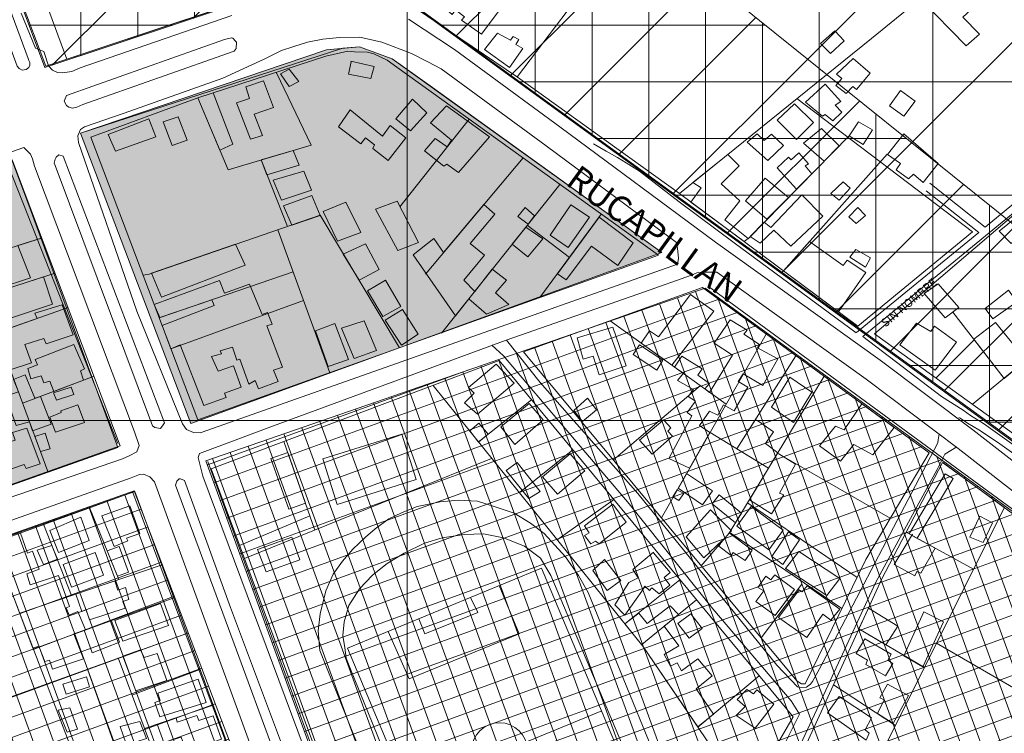
# Model space of a CAD drawing. Units: metres. Extents: x 210933 to 222263, y 210848 to 219934.
# Drawn here: x 214540 to 214870, y 214703 to 214943 of the extents above; entities that cross this region are included whole.
import ezdxf

# ---------------------------------------------------------------- set-up
doc = ezdxf.new("R2010")
doc.units = ezdxf.units.M
doc.header["$LTSCALE"] = 25.4
doc.layers.add('LOCKUP', color=7, linetype='Continuous')
for name, color, linetype, lineweight in [('None', 7, 'Continuous', 0), ('plancheta', 254, 'Continuous', 0), ('via existente', 7, 'Continuous', 0), ('Z1', 4, 'Continuous', 0), ('Z2', 6, 'Continuous', 0), ('Z9', 2, 'Continuous', 0), ('Z9E', 104, 'Continuous', 0)]:
    doc.layers.add(name, color=color, linetype=linetype, lineweight=lineweight)
doc.styles.add('Arial', font='ARIAL.TTF', dxfattribs={"height": 10.5833})
doc.styles.add('Txt', font='txt_____.ttf', dxfattribs={"height": 5.2})

# ---------------------------------------------------------------- blocks, each defined once
blk = doc.blocks.new('*U10')
at = {"layer": 'plancheta', "color": 6, "linetype": 'Continuous', "lineweight": 0}
for p, q in [((214669.5647, 216308.3646), (214669.5647, 214558.3648)), ((214690.3647, 214909.5648), (214667.1648, 214880.1647)), ((214817.8647, 214903.9647), (214784.0647, 214869.5647)), ((214708.5647, 214896.5647), (214675.7647, 214857.5647)), ((214795.8647, 214858.6647), (214830.6647, 214897.8647)), ((214629.4648, 214873.5647), (214620.8648, 214895.3647)), ((214720.7647, 214887.6647), (214681.1647, 214837.7647)), ((214549.0647, 214791.2647), (214513.8647, 214886.4647)), ((214714.0647, 214849.6647), (214734.6647, 214877.6647)), ((214724.0647, 214863.1647), (214709.8647, 214873.9647)), ((214643.6648, 214824.4647), (214626.2648, 214872.4647)), ((214546.9647, 214869.6647), (214522.7647, 214862.0647)), ((214527.2647, 214850.0647), (214551.4647, 214857.8647)), ((214631.3648, 214858.3647), (214586.7648, 214842.9647)), ((214634.8648, 214848.6647), (214590.2648, 214832.4647)), ((214459.8648, 214812.3647), (214555.8647, 214846.3647)), ((214869.8648, 214822.5647), (214852.6648, 214844.7647)), ((214776.6647, 214813.8647), (214737.6647, 214841.8647)), ((214754.8647, 214775.7647), (214790.0647, 214837.3647)), ((214859.9648, 214835.6647), (214846.9648, 214822.6647)), ((214780.1647, 214798.9647), (214799.9647, 214830.1647)), ((214564.5647, 214823.2647), (214540.5647, 214814.2647)), ((214767.9647, 214820.1647), (214738.7647, 214795.2647)), ((214693.4647, 214801.1647), (214711.2647, 214815.3647)), ((213169.5648, 214808.3647), (215169.5647, 214808.3647)), ((214771.2647, 214804.3647), (214790.8647, 214792.3647)), ((214638.6648, 214771.5647), (214628.2648, 214801.3647)), ((214725.1647, 214798.5647), (214707.1647, 214784.1647)), ((214831.6647, 214775.6647), (214793.8647, 214797.4647)), ((214615.0648, 214762.0647), (214697.8647, 214795.6647)), ((214719.8647, 214768.3647), (214738.8647, 214781.7647)), ((214572.8647, 214755.0647), (214563.0647, 214779.2647)), ((214783.7647, 214780.7647), (214820.5647, 214755.7647)), ((214613.3648, 214766.4647), (214636.9648, 214776.4647)), ((214556.9647, 214749.6647), (214547.5647, 214773.6647)), ((214815.4647, 214745.2647), (214777.8647, 214770.8647)), ((214836.9647, 214770.9647), (214859.5648, 214758.5647)), ((214566.2647, 214673.8648), (214530.4647, 214767.6647)), ((214587.3648, 214759.9647), (214539.6647, 214743.7647)), ((214742.6647, 214740.1647), (214761.0647, 214754.9647)), ((214788.3647, 214735.4647), (214801.9647, 214753.4647)), ((214591.1648, 214749.3647), (214544.1647, 214731.5648)), ((214766.6647, 214748.2647), (214748.2647, 214733.2648)), ((214843.1647, 214725.4648), (214821.1647, 214738.4647)), ((214595.6648, 214736.9647), (214499.8647, 214702.3648)), ((214847.1648, 214733.6648), (214878.1648, 214715.6648)), ((214589.8648, 214682.5648), (214572.6647, 214728.7648)), ((214578.9647, 214678.5648), (214562.3647, 214724.9648)), ((214577.2647, 214716.2648), (214600.0648, 214724.8648)), ((214767.0647, 214705.4648), (214787.6647, 214722.6648)), ((214833.3647, 214706.0648), (214812.5647, 214719.6648)), ((214604.4648, 214712.8648), (214581.4647, 214705.0648)), ((214734.8647, 214710.9648), (214669.6647, 214684.1648))]:
    blk.add_line(p, q, dxfattribs=at)
for points in [[(214540.1647, 214945.1648), (214544.9647, 214933.3648), (214547.6647, 214932.2648), (214549.2647, 214927.4648), (214550.6647, 214926.0648), (214552.2647, 214925.2648), (214553.9647, 214925.1648), (214557.0647, 214925.5648), (214559.8647, 214926.7648), (214610.7648, 214944.3648)], [(214670.0647, 214943.1648), (214685.4647, 214932.9648), (214720.8647, 214906.9647), (214773.0647, 214868.2647), (214828.2647, 214828.6647), (214859.3648, 214805.2647), (214890.0648, 214781.3647)], [(215169.5647, 215215.9648), (215093.1647, 215153.3647), (214961.3648, 215047.3648), (214825.3647, 214936.6648), (214760.9647, 214884.5647)], [(215169.5647, 215067.9648), (215131.8647, 215036.8648), (215051.3647, 214970.5648), (215034.4647, 214957.1648), (214972.7648, 214907.2647), (214925.5648, 214868.5647), (214859.1648, 214813.7647)], [(214800.2647, 214916.4648), (214859.2648, 214871.7647), (214820.7647, 214840.0647), (214760.9647, 214884.6647), (214706.5647, 214923.6648), (214661.3648, 214954.4648), (214656.5648, 214956.3648), (214648.8648, 214957.3648), (214642.5648, 214957.7648), (214636.7648, 214956.8648), (214555.4647, 214929.6648), (214515.4647, 215037.5648), (214552.4647, 215045.2648), (214562.3647, 215041.9648), (214568.1647, 215039.5648), (214572.5647, 215036.4648)], [(214509.7647, 215018.1648), (214507.4647, 215022.4648), (214506.5647, 215022.9648), (214505.5647, 215023.0648), (214504.8647, 215022.3648), (214504.6647, 215021.6648), (214504.4647, 215021.0648), (214504.7647, 215020.0648), (214538.7647, 214927.3648), (214539.4647, 214926.5648), (214540.4647, 214926.0648), (214541.7647, 214926.2648), (214542.6647, 214926.8648), (214543.0647, 214927.6648), (214542.9647, 214928.5648), (214542.6647, 214929.2648), (214542.4647, 214929.9648), (214509.7647, 215018.1648)], [(214706.5647, 214923.8648), (214736.0647, 214962.7648), (214689.4647, 214998.6648)], [(214700.7647, 214946.4648), (214694.5647, 214938.0648), (214687.8647, 214942.7648), (214688.8647, 214943.9648), (214685.8647, 214946.2648), (214684.6647, 214944.6648), (214676.1647, 214952.1648), (214681.5647, 214958.8648), (214692.6647, 214950.2648), (214694.5647, 214952.8648), (214700.7647, 214946.4648)], [(214861.5648, 214938.0648), (214855.9648, 214943.7648), (214858.7648, 214946.3648), (214852.8648, 214952.2648), (214850.1648, 214950.2648), (214846.4648, 214953.7648), (214841.7647, 214949.9648), (214857.0648, 214934.1648), (214861.5648, 214938.0648)], [(215014.4648, 214940.9648), (215030.7647, 214919.0648), (214990.8648, 214882.9647), (214982.1648, 214874.2647), (214955.2648, 214851.3647), (214937.1648, 214836.3647), (214936.1648, 214837.4647), (214886.5648, 214794.1647), (214826.3647, 214837.5647), (214882.3648, 214885.3647)], [(214612.2648, 214933.2648), (214612.3648, 214935.3648), (214612.0648, 214935.7648), (214611.0648, 214936.7648), (214610.6648, 214936.8648), (214608.3648, 214936.3648), (214555.3647, 214917.5648), (214554.5647, 214915.5648), (214555.2647, 214914.1648), (214556.0647, 214913.5648), (214557.3647, 214913.2648), (214558.7647, 214913.5648), (214560.7647, 214914.4648), (214611.5648, 214932.3648), (214612.2648, 214933.2648)], [(214680.9647, 214926.4648), (214676.5647, 214928.7648), (214671.0647, 214931.6648), (214661.0648, 214935.4648), (214653.7648, 214937.0648), (214646.8648, 214936.9648), (214641.2648, 214936.4648), (214636.1648, 214935.3648), (214631.5648, 214933.9648), (214627.4648, 214932.5648), (214621.6648, 214929.6648), (214607.7648, 214923.3648), (214574.6647, 214911.5648), (214561.3647, 214906.9647), (214559.9647, 214906.0647), (214559.0647, 214903.9647), (214559.3647, 214901.7647), (214578.8647, 214845.1647), (214594.2648, 214807.2647), (214595.5648, 214805.3647), (214597.8648, 214804.3647), (214600.1648, 214804.2647), (214600.8648, 214804.4647), (214760.2647, 214860.8647), (214760.6647, 214862.7647), (214760.2647, 214866.2647), (214759.9647, 214868.1647), (214716.2647, 214900.6647), (214680.9647, 214926.4648)], [(214708.3647, 214933.2648), (214703.9647, 214926.8648), (214695.5647, 214932.9648), (214699.8647, 214938.4648), (214704.2647, 214936.0648), (214705.1647, 214937.2648), (214707.0647, 214936.2648), (214706.0647, 214934.6648), (214708.3647, 214933.2648)], [(214816.1647, 214935.8648), (214811.6647, 214931.6648), (214808.2647, 214934.9648), (214813.0647, 214939.2648), (214816.1647, 214935.8648)], [(214822.4647, 214836.5647), (214885.3648, 214888.3647), (214893.3648, 214893.3647), (214899.7648, 214901.7647), (214916.4648, 214920.2648), (214929.8648, 214933.5648)], [(214928.1648, 214935.1648), (214914.7648, 214921.8648), (214897.8648, 214903.2647), (214891.6648, 214895.1647), (214883.9648, 214890.1647), (214863.4648, 214873.3647), (214844.9648, 214888.0647)], [(214753.8647, 214863.8647), (214599.3648, 214808.6647), (214563.4647, 214903.5647), (214599.3648, 214916.7648), (214642.2648, 214930.6648), (214649.6648, 214932.3648), (214651.9648, 214932.1648), (214656.2648, 214932.0648), (214658.3648, 214931.4648), (214662.8648, 214929.3648), (214666.1648, 214927.0648), (214753.8647, 214863.8647)], [(214824.9647, 214925.0648), (214820.3647, 214919.5648), (214819.0647, 214920.5648), (214816.8647, 214918.1648), (214813.3647, 214920.8648), (214815.3647, 214923.2648), (214813.6647, 214924.6648), (214819.2647, 214929.9648), (214824.9647, 214925.0648)], [(214633.2648, 214922.2648), (214630.0648, 214920.5648), (214627.0648, 214924.7648), (214629.9648, 214926.3648), (214633.2648, 214922.2648)], [(214658.5648, 214927.2648), (214657.3648, 214923.2648), (214649.9648, 214924.6648), (214650.8648, 214928.8648), (214650.6648, 214929.0648), (214658.5648, 214927.2648)], [(214625.7648, 214925.1648), (214637.3648, 214900.8647), (214609.5648, 214892.5647), (214599.3648, 214916.7648)], [(214615.4648, 214920.4648), (214616.6648, 214916.4648), (214612.3648, 214915.0648), (214617.0648, 214902.8647), (214621.0648, 214904.0647), (214618.2648, 214911.2648), (214624.7648, 214913.4648), (214621.3648, 214922.4648), (214615.4648, 214920.4648)], [(214809.7647, 214921.2648), (214803.2647, 214915.2648), (214808.9647, 214910.5648), (214809.7647, 214911.1648), (214812.3647, 214909.0647), (214815.4647, 214911.9648), (214813.1647, 214914.2648), (214815.0647, 214915.4648), (214809.7647, 214921.2648)], [(214604.5648, 214918.3648), (214611.1648, 214901.1647), (214606.7648, 214899.1647), (214599.3648, 214916.7648), (214604.5648, 214918.3648)], [(214835.0647, 214919.1648), (214831.3647, 214914.0648), (214836.2647, 214910.5648), (214839.9647, 214915.6648), (214835.0647, 214919.1648)], [(214676.1647, 214911.6648), (214670.6647, 214905.6647), (214665.7648, 214909.6648), (214671.3647, 214916.2648), (214676.1647, 214911.6648)], [(214697.2647, 214903.6647), (214686.7647, 214891.6647), (214682.8647, 214894.4647), (214681.8647, 214893.7647), (214675.4647, 214898.9647), (214678.9647, 214903.0647), (214682.9647, 214900.2647), (214684.4647, 214902.5647), (214677.4647, 214908.3647), (214682.7647, 214914.0648), (214697.2647, 214903.6647)], [(214793.6647, 214909.2648), (214800.1647, 214902.7647), (214805.8647, 214908.4647), (214799.5647, 214914.7648), (214793.6647, 214909.2648)], [(214592.7648, 214910.3648), (214595.7648, 214902.4647), (214590.7648, 214900.7647), (214587.7648, 214908.6647), (214592.7648, 214910.3648)], [(214663.8648, 214907.4647), (214661.3648, 214903.8647), (214650.4648, 214912.6648), (214646.5648, 214906.9647), (214654.0648, 214901.2647), (214655.6648, 214903.2647), (214658.6648, 214900.9647), (214658.0648, 214899.7647), (214663.2648, 214895.6647), (214669.1647, 214903.2647), (214663.8648, 214907.4647)], [(214582.9648, 214909.6648), (214569.2647, 214904.4647), (214571.7647, 214898.8647), (214585.2648, 214903.6647), (214582.9648, 214909.6648)], [(214814.5647, 214900.6647), (214809.4647, 214895.4647), (214802.5647, 214901.5647), (214808.5647, 214906.4647), (214814.5647, 214900.6647)], [(214820.9647, 214908.6647), (214817.8647, 214903.9647), (214822.5647, 214901.0647), (214825.6647, 214905.9647), (214820.9647, 214908.6647)], [(214786.9647, 214904.6647), (214783.6647, 214901.8647), (214790.5647, 214895.6647), (214795.8647, 214900.7647), (214791.8647, 214904.5647), (214789.3647, 214902.3647), (214786.9647, 214904.6647)], [(214836.2647, 214904.6647), (214830.7647, 214897.7647), (214835.0647, 214894.6647), (214833.6647, 214892.5647), (214837.7647, 214889.5647), (214839.4647, 214891.0647), (214842.6647, 214888.2647), (214847.7648, 214894.6647), (214836.2647, 214904.6647)], [(214436.8647, 214857.8647), (214436.3647, 214860.2647), (214436.7647, 214861.6647), (214437.5647, 214863.1647), (214438.7647, 214863.8647), (214441.1647, 214864.9647), (214540.9647, 214900.0647), (214543.2647, 214897.8647), (214543.9647, 214896.2647), (214544.5647, 214893.7647), (214578.1647, 214804.5647), (214579.6647, 214800.0647), (214578.9647, 214797.8647), (214576.3647, 214796.5647), (214574.0647, 214795.5647), (214476.7648, 214762.0647), (214474.9648, 214762.2647), (214473.4648, 214763.2647), (214471.4648, 214765.6647), (214471.4648, 214765.7647), (214436.8647, 214857.8647)], [(214820.2647, 214837.8647), (214779.2647, 214868.0647), (214760.8647, 214881.8647), (214752.4647, 214888.2647), (214747.5647, 214892.0647), (214743.0647, 214894.9647), (214740.1647, 214896.6647), (214736.3647, 214898.8647), (214732.0647, 214901.2647)], [(214584.9648, 214806.0647), (214586.8648, 214805.7647), (214587.7648, 214806.9647), (214587.9648, 214807.2647), (214588.1648, 214807.6647), (214554.1647, 214897.1647), (214552.7647, 214897.5647), (214551.8647, 214896.8647), (214551.5647, 214896.1647), (214551.1647, 214894.7647), (214551.5647, 214894.0647), (214584.1648, 214806.6647), (214584.9648, 214806.0647)], [(214633.3648, 214894.1647), (214622.5648, 214890.8647), (214620.5648, 214895.8647), (214631.3648, 214899.0647), (214633.3648, 214894.1647)], [(214777.1647, 214897.6647), (214765.4647, 214888.2647), (214768.2647, 214886.4647), (214764.7647, 214881.7647), (214782.6647, 214868.4647), (214783.9647, 214869.5647), (214776.1647, 214875.7647), (214781.1647, 214882.1647), (214774.9647, 214887.8647), (214780.9647, 214893.8647), (214777.1647, 214897.6647)], [(214805.3647, 214891.2647), (214800.1647, 214886.0647), (214793.7647, 214893.2647), (214797.5647, 214896.8647), (214798.3647, 214895.8647), (214800.9647, 214898.2647), (214804.2647, 214894.5647), (214803.1647, 214893.8647), (214805.3647, 214891.2647)], [(214537.2647, 214895.3647), (214444.3647, 214860.1647), (214442.9647, 214857.6647), (214477.2648, 214765.7647), (214573.3647, 214799.8647), (214537.2647, 214895.3647)], [(214537.1647, 214895.3647), (214546.8647, 214869.6647), (214538.9647, 214867.1647), (214543.2647, 214856.2647), (214532.2647, 214852.7647), (214527.4647, 214864.4647), (214524.9647, 214863.6647), (214523.0647, 214868.5647), (214532.2647, 214871.7647), (214530.8647, 214876.1647), (214522.6647, 214873.4647), (214517.4647, 214887.8647), (214537.1647, 214895.3647)], [(214634.9648, 214892.1647), (214624.6648, 214889.0647), (214627.4648, 214882.3647), (214637.4648, 214885.7647), (214634.9648, 214892.1647)], [(214789.6647, 214889.7647), (214783.0647, 214882.1647), (214790.2647, 214875.9647), (214797.4647, 214883.2647), (214789.6647, 214889.7647)], [(214818.1647, 214886.3647), (214814.5647, 214882.3647), (214811.7647, 214884.5647), (214815.8647, 214888.5647), (214818.1647, 214886.3647)], [(214640.4648, 214877.2647), (214630.8648, 214873.9647), (214628.0648, 214880.4647), (214637.6648, 214883.9647), (214640.4648, 214877.2647)], [(214801.9647, 214884.1647), (214791.5647, 214873.1647), (214789.3647, 214874.9647), (214784.6647, 214870.1647), (214787.9647, 214867.9647), (214792.5647, 214872.2647), (214798.2647, 214866.9647), (214809.0647, 214877.0647), (214801.9647, 214884.1647)], [(214843.6647, 214885.5647), (214861.3648, 214871.5647), (214820.3647, 214837.9647)], [(214649.0648, 214881.6647), (214654.0648, 214871.5647), (214646.2648, 214868.6647), (214641.4648, 214878.5647), (214649.0648, 214881.6647)], [(214673.3647, 214868.1647), (214666.4648, 214865.4647), (214658.9648, 214879.3647), (214666.2648, 214882.0647), (214673.3647, 214868.1647)], [(214698.1647, 214859.1647), (214692.2647, 214851.7647), (214688.5647, 214855.5647), (214695.5647, 214863.9647), (214690.7647, 214867.8647), (214698.9647, 214877.6647), (214695.3647, 214880.9647), (214681.7647, 214864.7647), (214678.5647, 214869.5647), (214671.6647, 214864.0647), (214685.7647, 214843.5647), (214690.2647, 214849.2647), (214696.1647, 214844.1647), (214703.6647, 214847.3647), (214699.2647, 214851.2647), (214702.9647, 214855.5647), (214698.1647, 214859.1647)], [(214724.4647, 214880.8647), (214717.5647, 214870.6647), (214723.5647, 214866.4647), (214730.7647, 214876.6647), (214724.4647, 214880.8647)], [(214667.0648, 214832.7647), (214640.3648, 214877.3647), (214583.0648, 214857.5647), (214581.0647, 214857.1647)], [(214712.3647, 214877.1647), (214709.1647, 214879.9647), (214706.7647, 214876.8647), (214710.1647, 214874.3647), (214712.3647, 214877.1647)], [(214823.3647, 214877.2647), (214820.2647, 214874.5647), (214817.7647, 214876.7647), (214820.7647, 214879.8647), (214823.3647, 214877.2647)], [(214733.9647, 214876.6647), (214720.0647, 214857.6647), (214722.9647, 214855.6647), (214731.4647, 214866.9647), (214740.2647, 214860.4647), (214745.4647, 214868.0647), (214733.9647, 214876.6647)], [(214878.1648, 214872.6647), (214872.2648, 214867.8647), (214868.1648, 214871.9647), (214873.9648, 214876.6647), (214878.1648, 214872.6647)], [(214709.3647, 214873.3647), (214715.0647, 214869.3647), (214710.0647, 214863.3647), (214704.8647, 214867.5647), (214709.3647, 214873.3647)], [(214615.2648, 214860.5647), (214587.1648, 214849.8647), (214583.8648, 214857.8647), (214612.0648, 214867.5647), (214615.2648, 214860.5647)], [(214653.4648, 214855.5647), (214660.1648, 214859.0647), (214655.5648, 214867.7647), (214648.1648, 214864.2647), (214653.4648, 214855.5647)], [(214804.5647, 214868.4647), (214795.8647, 214858.6647), (214814.2647, 214844.8647), (214823.4647, 214858.0647), (214817.1647, 214862.2647), (214815.8647, 214860.4647), (214804.5647, 214868.4647)], [(214820.0647, 214865.8647), (214818.0647, 214863.2647), (214823.3647, 214859.8647), (214825.0647, 214863.0647), (214820.0647, 214865.8647)], [(214686.1647, 214558.4648), (214677.5647, 214581.6648), (214645.6648, 214669.8648), (214601.0648, 214789.7647), (214599.4648, 214795.9647), (214599.9648, 214797.3647), (214624.7648, 214806.6647), (214702.7647, 214835.3647), (214749.2647, 214851.5647), (214764.9647, 214857.1647), (214766.7647, 214857.9647), (214768.9647, 214858.2647), (214773.4647, 214858.2647), (214823.5647, 214822.2647), (214854.4648, 214799.0647), (214879.2648, 214779.6647), (214953.6648, 214724.9648), (215020.8647, 214675.5648), (215085.5647, 214626.4648), (215086.0647, 214623.3648), (215085.5647, 214620.7648), (215084.2647, 214618.3648), (215082.0647, 214614.8648), (215048.4647, 214558.4648)], [(214530.6647, 214840.8647), (214550.6647, 214847.4647), (214547.5647, 214856.6647), (214527.2647, 214850.0647), (214530.6647, 214840.8647), (214530.6647, 214840.8647)], [(214626.3648, 214821.4647), (214624.7648, 214825.3647), (214627.7648, 214826.3647), (214622.5648, 214840.1647), (214624.2648, 214840.7647), (214622.7648, 214844.6647), (214620.9648, 214843.9647), (214616.6648, 214854.1647), (214608.2648, 214851.1647), (214606.6648, 214855.4647), (214584.7648, 214847.3647), (214586.6648, 214842.9647), (214604.0648, 214848.9647), (214604.8648, 214847.0647), (214587.3648, 214840.3647), (214590.2648, 214832.4647), (214593.4648, 214833.7647), (214601.3648, 214813.4647), (214608.8648, 214816.1647), (214608.3648, 214817.5647), (214613.9648, 214819.6647), (214611.3648, 214826.7647), (214606.1648, 214824.9647), (214603.9648, 214829.8647), (214607.2648, 214830.7647), (214606.8648, 214831.7647), (214610.9648, 214833.0647), (214612.4648, 214828.6647), (214613.4648, 214828.9647), (214616.4648, 214820.6647), (214618.5648, 214821.8647), (214619.7648, 214819.0647), (214626.3648, 214821.4647)], [(214662.3648, 214855.5647), (214667.4648, 214846.6647), (214661.4648, 214843.3647), (214656.2648, 214851.9647), (214662.3648, 214855.5647)], [(214847.7648, 214854.2647), (214843.0647, 214851.0647), (214850.0648, 214842.8647), (214854.6648, 214846.3647), (214847.7648, 214854.2647)], [(214844.6648, 214797.5647), (214823.4647, 214761.7647), (214803.1647, 214720.0648), (214801.8647, 214720.0648), (214800.3647, 214721.0648), (214708.6647, 214831.4647), (214768.6647, 214853.0647), (214844.6648, 214797.5647)], [(214764.6647, 214850.7647), (214753.8647, 214836.4647), (214750.8647, 214838.5647), (214748.0647, 214834.3647), (214758.3647, 214826.9647), (214772.4647, 214845.0647), (214764.6647, 214850.7647)], [(214874.0648, 214848.2647), (214866.0648, 214842.5647), (214863.4648, 214845.9647), (214871.3648, 214852.1647), (214874.0648, 214848.2647)], [(214557.5647, 214837.1647), (214548.4647, 214834.1647), (214547.6647, 214835.9647), (214541.3647, 214833.9647), (214543.5647, 214827.7647), (214536.3647, 214825.4647), (214531.7647, 214837.8647), (214545.4647, 214842.6647), (214544.6647, 214844.4647), (214553.8647, 214847.2647), (214557.5647, 214837.1647)], [(214673.2647, 214837.3647), (214667.6648, 214833.6647), (214662.2648, 214842.0647), (214668.0648, 214845.6647), (214673.2647, 214837.3647)], [(214645.3648, 214840.9647), (214649.8648, 214828.8647), (214643.0648, 214826.5647), (214638.8648, 214838.5647), (214645.3648, 214840.9647)], [(214655.1648, 214841.8647), (214659.3648, 214831.9647), (214651.8648, 214829.2647), (214647.5648, 214839.4647), (214655.1648, 214841.8647)], [(214777.9647, 214842.2647), (214772.5647, 214834.3647), (214778.7647, 214830.3647), (214771.0647, 214817.8647), (214769.4647, 214819.0647), (214770.9647, 214820.8647), (214767.0647, 214823.6647), (214768.5647, 214825.7647), (214761.7647, 214830.0647), (214759.2647, 214826.3647), (214762.2647, 214824.2647), (214760.2647, 214821.8647), (214765.6647, 214818.8647), (214763.8647, 214816.4647), (214766.3647, 214814.8647), (214763.5647, 214811.0647), (214765.0647, 214809.9647), (214757.3647, 214795.6647), (214764.2647, 214792.4647), (214771.1647, 214804.3647), (214767.6647, 214806.7647), (214771.0647, 214811.5647), (214773.7647, 214810.2647), (214775.6647, 214813.6647), (214779.2647, 214811.6647), (214783.8647, 214819.6647), (214780.6647, 214821.4647), (214782.2647, 214824.0647), (214788.9647, 214820.1647), (214793.9647, 214829.0647), (214787.1647, 214832.8647), (214787.7647, 214833.9647), (214782.5647, 214837.3647), (214783.6647, 214838.7647), (214777.9647, 214842.2647)], [(214853.8648, 214834.6647), (214846.7648, 214825.2647), (214834.8647, 214833.8647), (214840.4647, 214841.0647), (214845.2648, 214838.2647), (214846.4648, 214840.0647), (214853.8648, 214834.6647)], [(214866.9648, 214841.3647), (214859.6648, 214835.7647), (214869.8648, 214822.5647), (214877.2648, 214828.6647), (214866.9648, 214841.3647)], [(214738.5647, 214839.7647), (214743.0647, 214826.7647), (214733.9647, 214823.7647), (214731.9647, 214829.9647), (214728.6647, 214828.9647), (214726.6647, 214836.1647), (214738.5647, 214839.7647)], [(214557.7647, 214833.9647), (214561.3647, 214825.7647), (214559.9647, 214825.0647), (214560.9647, 214821.9647), (214551.0647, 214818.1647), (214549.7647, 214821.6647), (214547.7647, 214821.0647), (214546.7647, 214823.4647), (214543.3647, 214822.3647), (214542.3647, 214825.8647), (214545.5647, 214827.0647), (214544.7647, 214828.8647), (214557.7647, 214833.9647)], [(214702.8647, 214835.3647), (214714.1647, 214821.1647), (214746.9647, 214783.8647), (214775.1647, 214749.1647), (214793.5647, 214726.2648), (214800.5647, 214718.9648), (214801.9647, 214718.7648), (214803.5647, 214718.8648), (214804.8647, 214719.8648), (214805.5647, 214720.8648), (214807.8647, 214725.0648), (214847.5648, 214800.9647), (214847.7648, 214801.9647), (214848.0648, 214803.9647)], [(214753.3647, 214825.2647), (214745.3647, 214830.5647), (214747.5647, 214833.8647), (214755.3647, 214828.6647), (214753.3647, 214825.2647)], [(214884.4648, 214791.9647), (214862.9648, 214807.4647), (214858.5648, 214810.0647), (214856.0648, 214811.8647), (214848.8648, 214816.4647), (214822.4647, 214836.5647)], [(214787.0647, 214681.6648), (214801.1647, 214709.8648), (214798.3647, 214714.2648), (214772.1647, 214745.1647), (214744.0647, 214780.4647), (214714.9647, 214814.6647), (214701.8647, 214830.1647), (214697.9647, 214833.6647)], [(214849.2648, 214794.3647), (214895.8648, 214760.1647), (214921.1648, 214741.4647), (215002.0648, 214678.7648), (214982.2648, 214654.0648), (214973.0648, 214653.2648), (214945.0648, 214658.0648), (214936.5648, 214659.0648), (214914.2648, 214662.2648), (214888.0648, 214665.6648), (214843.0647, 214649.8648), (214810.9647, 214639.2648), (214678.5647, 214590.9648), (214603.8648, 214792.1647), (214700.4647, 214828.5647), (214799.0647, 214708.9648), (214783.2647, 214681.7648)], [(214705.4647, 214820.9647), (214693.1647, 214810.5647), (214688.8647, 214814.3647), (214692.0647, 214817.5647), (214690.1647, 214819.4647), (214699.4647, 214827.3647), (214705.4647, 214820.9647)], [(214534.9647, 214816.5647), (214538.4647, 214806.7647), (214542.8647, 214807.9647), (214543.9647, 214804.9647), (214550.1647, 214807.1647), (214546.5647, 214816.4647), (214544.6647, 214815.8647), (214541.4647, 214823.7647), (214537.5647, 214822.1647), (214539.1647, 214818.0647), (214534.9647, 214816.5647)], [(214768.2647, 214759.6647), (214777.6647, 214770.5647), (214809.4647, 214823.2647)], [(214797.9647, 214822.9647), (214791.7647, 214812.8647), (214799.1647, 214807.7647), (214805.3647, 214817.9647), (214797.9647, 214822.9647)], [(214556.8647, 214819.6647), (214557.7647, 214817.1647), (214551.9647, 214815.2647), (214550.9647, 214817.6647), (214556.8647, 214819.6647)], [(214790.4647, 214671.1648), (214748.6647, 214732.6648), (214678.2647, 214820.1647)], [(214715.1647, 214808.6647), (214705.7647, 214800.3647), (214700.9647, 214806.2647), (214710.5647, 214814.1647), (214715.1647, 214808.6647)], [(214730.0647, 214815.8647), (214733.0647, 214811.9647), (214728.4647, 214808.0647), (214725.4647, 214811.7647), (214730.0647, 214815.8647)], [(214559.1647, 214813.6647), (214561.3647, 214807.7647), (214551.6647, 214804.4647), (214549.7647, 214809.5647), (214553.5647, 214811.0647), (214553.3647, 214811.6647), (214559.1647, 214813.6647)], [(214822.1647, 214813.9647), (214816.1647, 214805.2647), (214813.2647, 214806.5647), (214807.9647, 214799.9647), (214814.9647, 214794.7647), (214819.4647, 214800.3647), (214825.7647, 214796.8647), (214832.9647, 214806.0647), (214822.1647, 214813.9647)], [(214693.6647, 214807.5647), (214696.7647, 214803.8647), (214693.5647, 214801.1647), (214690.5647, 214804.9647), (214693.6647, 214807.5647)], [(214755.3647, 214808.3647), (214747.5647, 214801.8647), (214751.7647, 214797.1647), (214758.5647, 214803.1647), (214757.0647, 214804.8647), (214758.0647, 214805.9647), (214755.7647, 214808.3647), (214755.3647, 214808.3647)], [(214786.4647, 214808.7647), (214780.1647, 214798.8647), (214790.8647, 214792.3647), (214793.9647, 214797.5647), (214789.7647, 214800.6647), (214792.4647, 214804.5647), (214787.2647, 214808.2647), (214786.4647, 214808.7647)], [(214882.4648, 214790.4647), (214867.6648, 214801.1647), (214861.3648, 214805.2647), (214857.5648, 214807.5647), (214855.0648, 214809.1647), (214854.6648, 214809.4647)], [(214542.0647, 214805.8647), (214546.4647, 214793.8647), (214541.7647, 214792.2647), (214541.1647, 214793.6647), (214534.2647, 214791.2647), (214531.4647, 214799.7647), (214538.0647, 214801.7647), (214537.1647, 214804.3647), (214542.0647, 214805.8647)], [(214548.1647, 214804.1647), (214549.8647, 214798.9647), (214546.5647, 214797.9647), (214544.6647, 214803.0647), (214548.1647, 214804.1647)], [(214667.7648, 214803.8647), (214672.6647, 214788.5647), (214646.1648, 214780.2647), (214641.2648, 214795.5647), (214667.7648, 214803.8647)], [(214635.4648, 214780.6647), (214629.8648, 214778.6647), (214623.8648, 214795.6647), (214629.5648, 214797.6647), (214635.4648, 214780.6647)], [(214793.8647, 214797.4647), (214784.4647, 214781.7647), (214791.8647, 214777.0647), (214795.9647, 214783.4647), (214794.4647, 214784.0647), (214799.8647, 214793.7647), (214794.2647, 214797.2647), (214793.8647, 214797.4647)], [(214853.9648, 214799.5647), (214849.9648, 214797.0647), (214847.3648, 214791.9647), (214826.7647, 214754.1647), (214809.3647, 214716.4648), (214790.5647, 214676.1648)], [(214706.4647, 214794.3647), (214714.1647, 214784.5647), (214710.4647, 214782.2647), (214702.7647, 214791.6647), (214706.4647, 214794.3647)], [(214729.1647, 214791.5647), (214720.0647, 214783.6647), (214714.9647, 214789.5647), (214724.2647, 214797.2647), (214729.1647, 214791.5647)], [(214810.2647, 214638.9648), (214790.3647, 214671.1648), (214806.6647, 214706.6648), (214828.6647, 214755.0647), (214849.1648, 214794.3647), (214869.9648, 214779.1647), (214824.0647, 214687.3648), (214824.8647, 214682.2648), (214837.2647, 214647.9648)], [(214616.1648, 214685.8648), (214618.4648, 214687.5648), (214619.5648, 214689.3648), (214619.9648, 214691.6648), (214618.8648, 214694.5648), (214584.8648, 214787.8647), (214583.2648, 214789.4647), (214581.1647, 214790.3647), (214579.7647, 214790.2647), (214577.0647, 214789.1647), (214483.5648, 214756.0647), (214478.3648, 214753.7647), (214477.3648, 214750.5647), (214478.9648, 214744.3647), (214512.7647, 214652.7648), (214515.1647, 214651.5648), (214518.1647, 214651.6648)], [(214625.3648, 214696.0648), (214627.4648, 214695.0648), (214628.3648, 214696.0648), (214628.4648, 214697.0648), (214628.0648, 214698.1648), (214610.3648, 214745.6647), (214594.8648, 214788.2647), (214593.5648, 214788.8647), (214593.0648, 214788.8647), (214592.3648, 214788.0647), (214591.9648, 214787.0647), (214591.8648, 214786.6647), (214611.5648, 214733.4648), (214625.3648, 214696.0648)], [(214763.2647, 214790.6647), (214772.0647, 214784.7647), (214768.6647, 214780.0647), (214760.4647, 214785.6647), (214763.2647, 214790.6647), (214763.2647, 214790.6647)], [(214850.0648, 214790.5647), (214852.7648, 214788.9647), (214840.6647, 214768.9647), (214837.9647, 214770.3647), (214850.0648, 214790.5647)], [(214612.5648, 214690.9648), (214516.5647, 214655.7648), (214482.5648, 214750.7647), (214578.2647, 214784.5647), (214612.5648, 214690.9648)], [(214760.1647, 214785.1647), (214762.3647, 214783.8647), (214760.7647, 214781.5647), (214758.7647, 214782.7647), (214760.1647, 214785.1647)], [(214672.0647, 214651.9648), (214640.2648, 214731.2648), (214639.7648, 214737.8647), (214640.3648, 214743.5647), (214642.2648, 214751.2647), (214644.7648, 214756.8647), (214647.8648, 214761.1647), (214651.3648, 214765.2647), (214655.5648, 214769.2647), (214658.8648, 214772.0647), (214663.4648, 214775.4647), (214667.6648, 214777.4647), (214672.9647, 214779.5647), (214680.6647, 214781.0647), (214686.8647, 214781.6647), (214693.1647, 214781.3647), (214699.0647, 214779.4647), (214705.4647, 214777.2647), (214710.9647, 214773.9647), (214715.5647, 214770.4647), (214722.7647, 214762.6647), (214727.0647, 214756.3647), (214730.2647, 214750.6647), (214763.7647, 214668.7648)], [(214774.2647, 214783.4647), (214781.7647, 214777.2647), (214779.7647, 214774.0647), (214771.9647, 214780.4647), (214774.2647, 214783.4647)], [(214576.5647, 214779.7647), (214579.9647, 214770.4647), (214575.4647, 214768.9647), (214575.8647, 214768.0647), (214571.2647, 214766.1647), (214567.1647, 214776.4647), (214576.5647, 214779.7647)], [(214743.0647, 214774.2647), (214733.9647, 214766.9647), (214732.7647, 214767.9647), (214731.2647, 214766.9647), (214729.0647, 214769.8647), (214730.6647, 214770.6647), (214729.0647, 214773.0647), (214738.5647, 214780.3647), (214743.0647, 214774.2647)], [(214771.3647, 214778.4647), (214763.1647, 214769.3647), (214769.0647, 214762.3647), (214775.2647, 214768.1647), (214774.1647, 214766.2647), (214778.2647, 214763.0647), (214778.9647, 214764.1647), (214782.9647, 214761.4647), (214785.3647, 214764.8647), (214777.5647, 214770.6647), (214778.3647, 214771.3647), (214771.3647, 214778.4647)], [(214784.9647, 214779.5647), (214795.7647, 214771.5647), (214790.9647, 214764.9647), (214780.1647, 214772.9647), (214784.9647, 214779.5647)], [(214560.1647, 214775.9647), (214562.9647, 214768.1647), (214552.6647, 214764.1647), (214549.7647, 214771.4647), (214560.1647, 214775.9647)], [(214861.6648, 214776.2647), (214865.9648, 214774.0647), (214862.8648, 214767.4647), (214858.3648, 214769.2647), (214861.6648, 214776.2647)], [(214797.5647, 214771.0647), (214801.1647, 214768.3647), (214795.5647, 214760.0647), (214791.9647, 214762.7647), (214797.5647, 214771.0647)], [(214539.7647, 214770.9647), (214542.2647, 214763.8647), (214543.8647, 214764.5647), (214546.1647, 214758.5647), (214541.9647, 214756.9647), (214543.1647, 214753.2647), (214552.6647, 214756.3647), (214556.3647, 214745.9647), (214555.1647, 214745.5647), (214556.1647, 214743.0647), (214559.1647, 214744.2647), (214561.6647, 214738.1647), (214557.7647, 214736.7647), (214560.9647, 214728.3648), (214550.6647, 214724.9648), (214549.5647, 214727.9648), (214548.0647, 214727.5648), (214546.0647, 214732.6648), (214544.0647, 214731.9648), (214530.4647, 214767.6647), (214539.7647, 214770.9647)], [(214633.5648, 214761.6647), (214622.2648, 214757.6647), (214619.3648, 214765.0647), (214630.8648, 214769.2647), (214633.5648, 214761.6647)], [(214717.7647, 214756.3647), (214714.3647, 214762.2647), (214708.9647, 214766.2647), (214701.9647, 214769.0647), (214695.1647, 214770.3647), (214688.6647, 214770.1647), (214681.3647, 214769.0647), (214675.3647, 214767.2647), (214668.5648, 214763.8647), (214662.8648, 214760.3647), (214657.9648, 214756.4647), (214653.5648, 214751.8647), (214650.0648, 214746.2647), (214648.4648, 214740.8647), (214648.0648, 214736.2647), (214648.6648, 214732.1648), (214649.1648, 214728.6648), (214650.3648, 214725.4648), (214661.1648, 214698.7648)], [(214755.8647, 214666.2648), (214717.7647, 214756.3647)], [(214838.8647, 214769.8647), (214846.7648, 214765.5647), (214841.8647, 214757.1647), (214840.5647, 214757.7647), (214839.8647, 214756.2647), (214832.9647, 214760.0647), (214839.0647, 214770.2647), (214838.8647, 214769.8647)], [(214550.3647, 214766.4647), (214552.2647, 214761.8647), (214547.5647, 214760.0647), (214545.4647, 214764.8647), (214550.3647, 214766.4647), (214550.3647, 214766.4647)], [(214572.9647, 214766.1647), (214576.1647, 214757.4647), (214572.4647, 214756.1647), (214568.9647, 214764.6647), (214572.9647, 214766.1647)], [(214800.9647, 214764.4647), (214814.7647, 214755.3647), (214810.3647, 214749.6647), (214796.5647, 214758.7647), (214800.9647, 214764.4647)], [(214564.9647, 214764.0647), (214567.7647, 214756.4647), (214556.9647, 214752.4647), (214554.1647, 214760.0647), (214564.9647, 214764.0647)], [(214735.7647, 214761.7647), (214741.2647, 214754.6647), (214736.6647, 214751.3647), (214731.8647, 214758.0647), (214735.7647, 214761.7647)], [(214752.2647, 214763.9647), (214757.8647, 214757.3647), (214755.8647, 214755.7647), (214757.6647, 214753.1647), (214754.1647, 214750.2647), (214751.6647, 214752.2647), (214750.8647, 214751.3647), (214749.3647, 214752.7647), (214748.2647, 214751.1647), (214742.6647, 214743.0647), (214739.2647, 214746.5647), (214743.9647, 214754.0647), (214747.0647, 214755.5647), (214745.2647, 214758.3647), (214752.2647, 214764.2647), (214752.2647, 214763.9647)], [(214755.3647, 214661.9648), (214690.2647, 214635.0648), (214649.5648, 214731.9648), (214714.6647, 214758.8647), (214755.3647, 214661.9648)], [(214571.5647, 214754.5647), (214572.5647, 214751.4647), (214575.0647, 214752.3647), (214576.2647, 214748.3647), (214574.1647, 214747.6647), (214574.9647, 214745.4647), (214563.0647, 214741.5647), (214561.9647, 214744.8647), (214560.4647, 214744.2647), (214558.4647, 214750.1647), (214571.5647, 214754.5647)], [(214799.5647, 214751.6647), (214793.0647, 214742.9647), (214786.5647, 214747.6647), (214789.2647, 214751.2647), (214787.2647, 214752.3647), (214789.9647, 214756.1647), (214791.5647, 214754.9647), (214792.9647, 214756.6647), (214799.5647, 214751.6647)], [(214663.2648, 214737.5647), (214670.2647, 214721.6648), (214707.1647, 214736.8647), (214700.4647, 214753.0647)], [(214814.7647, 214745.0647), (214803.7647, 214752.9647), (214802.0647, 214750.8647), (214801.0647, 214751.5647), (214794.1647, 214742.2647), (214803.6647, 214735.5647), (214809.0647, 214743.3647), (214811.7647, 214741.3647), (214814.7647, 214745.0647)], [(214673.4647, 214741.8647), (214675.5647, 214736.7647), (214693.2647, 214743.9647), (214690.8647, 214748.9647)], [(214586.8648, 214746.9647), (214589.5648, 214739.5647), (214574.2647, 214734.3647), (214571.5647, 214741.2647), (214586.8648, 214746.9647)], [(214772.3647, 214709.8648), (214766.5647, 214718.3648), (214771.8647, 214722.6648), (214767.0647, 214728.3648), (214761.6647, 214724.3648), (214760.1647, 214727.0648), (214757.9647, 214725.9648), (214755.8647, 214729.8648), (214760.7647, 214732.7648), (214755.7647, 214739.3647), (214760.5647, 214743.2647), (214757.8647, 214746.1647), (214750.0647, 214740.2647), (214747.2647, 214743.7647), (214742.5647, 214740.1647), (214748.6647, 214732.6648), (214767.0647, 214705.5648), (214772.3647, 214709.8648)], [(214824.3647, 214745.4647), (214834.1647, 214739.3647), (214830.1647, 214733.1648), (214821.1647, 214738.4647), (214824.3647, 214745.4647)], [(214570.2647, 214741.3647), (214573.0647, 214733.9648), (214563.9647, 214730.4648), (214561.2647, 214738.0647), (214570.2647, 214741.3647)], [(214764.7647, 214743.5647), (214760.3647, 214740.2647), (214764.1647, 214735.3647), (214768.5647, 214738.5647), (214764.7647, 214743.5647)], [(214842.9647, 214744.1647), (214836.2647, 214729.4648), (214842.5647, 214725.7648), (214849.4648, 214740.8647), (214842.9647, 214744.1647)], [(214823.1647, 214735.1647), (214831.9647, 214729.9648), (214830.8647, 214727.9648), (214832.4647, 214726.8648), (214830.0647, 214722.7648), (214823.4647, 214726.4648), (214824.0647, 214727.9648), (214820.2647, 214730.1648), (214823.1647, 214735.1647)], [(214580.1647, 214731.4648), (214581.3647, 214728.8648), (214585.7648, 214730.1648), (214588.9648, 214721.1648), (214578.5647, 214717.6648), (214574.1647, 214729.2648), (214580.1647, 214731.4648)], [(214563.0647, 214718.9648), (214555.1647, 214716.5648), (214554.0647, 214719.8648), (214562.0647, 214722.3648), (214563.0647, 214718.9648)], [(214599.4648, 214721.5648), (214585.9648, 214716.8648), (214586.7648, 214714.4648), (214584.9648, 214713.7648), (214586.6648, 214708.9648), (214602.1648, 214713.7648), (214599.4648, 214721.5648)], [(214830.7647, 214719.8648), (214837.7647, 214716.0648), (214832.6647, 214706.6648), (214827.3647, 214710.0648), (214829.5647, 214714.6648), (214828.1647, 214715.3648), (214830.7647, 214719.8648)], [(214792.5647, 214713.1648), (214786.3647, 214705.1648), (214779.9647, 214709.3648), (214782.9647, 214712.3648), (214780.2647, 214714.7648), (214783.5647, 214718.1648), (214785.7647, 214716.6648), (214786.8647, 214717.9648), (214792.5647, 214713.1648)], [(214810.5647, 214710.2648), (214823.5647, 214701.1648), (214824.5647, 214703.4648), (214823.2647, 214704.5648), (214825.3647, 214708.5648), (214814.5647, 214715.7648), (214810.5647, 214710.2648)], [(214555.5647, 214703.7648), (214552.5647, 214711.1648), (214556.4647, 214711.9648), (214558.9647, 214704.7648), (214555.5647, 214703.7648)], [(214607.3648, 214701.4648), (214595.5648, 214697.3648), (214593.7648, 214702.1648), (214587.9648, 214700.3648), (214585.7648, 214706.4648), (214592.0648, 214708.6648), (214592.4648, 214707.1648), (214599.0648, 214709.3648), (214599.6648, 214707.7648), (214604.4648, 214709.2648), (214607.3648, 214701.4648)], [(214587.4648, 214687.2648), (214583.1648, 214697.9648), (214580.0647, 214697.0648), (214578.6647, 214700.5648), (214582.1648, 214701.6648), (214579.8647, 214707.3648), (214573.3647, 214705.6648), (214576.3647, 214696.9648), (214572.8647, 214695.6648), (214574.9647, 214689.9648), (214578.7647, 214691.4648), (214580.9647, 214685.1648), (214587.4648, 214687.2648)]]:
    blk.add_lwpolyline(points, dxfattribs=at)
blk.add_circle((214700.5647, 214697.6648), 9.3, dxfattribs=at)
at = {"layer": 'plancheta', "color": 6, "linetype": 'Continuous', "lineweight": 0, "attachment_point": 1}
for s, insert, char_height, rotation, style in [('RUCAPILLAN', (214727.3647, 214894.6647), 8.46664, 324, 'Arial'), ('SIN NOMBRE', (214828.2647, 214841.7647), 2.79992, 40, 'Txt')]:
    blk.add_mtext(s, dxfattribs=dict(at, insert=insert, char_height=char_height, rotation=rotation, style=style))
blk = doc.blocks.new('PPUC_actual_120603')
at = {"layer": 'Z1', "linetype": 'Continuous', "lineweight": 0}
h = blk.add_hatch(dxfattribs=at)
h.set_pattern_fill('DOTS', color=256, scale=2, style=0)
h.paths.add_polyline_path([(213941.5646, 214823.8647), (213847.5646, 214789.8647), (213882.5646, 214694.3648), (213975.5646, 214727.8647)])
h.paths.add_polyline_path([(213985.5646, 214700.8648), (213893.5646, 214667.8647), (213927.0646, 214575.3647), (214019.5646, 214606.8647)])
h.paths.add_polyline_path([(214044.5646, 214860.8646), (213961.0646, 214829.8647), (213995.0646, 214732.8648), (214079.5646, 214763.3646)])
h.paths.add_polyline_path([(214086.5646, 214735.3648), (214004.0646, 214706.3647), (214037.0646, 214612.3647), (214119.0646, 214640.3648)])
h.paths.add_polyline_path([(214157.5646, 214898.3647), (214064.0646, 214866.3646), (214095.0646, 214768.8647), (214191.5646, 214803.3646)])
h.paths.add_polyline_path([(214201.0646, 214775.3646), (214104.0646, 214741.8648), (214137.0646, 214646.8648), (214237.0646, 214681.8647)])
h.paths.add_polyline_path([(214268.0646, 214937.8646), (214177.0646, 214905.3647), (214209.5646, 214808.3646), (214301.5646, 214841.8646)])
h.paths.add_polyline_path([(214312.5646, 214814.3647), (214221.0646, 214782.3647), (214228.0646, 214758.8647), (214254.5646, 214687.3648), (214347.0646, 214719.8648)])
h.paths.add_polyline_path([(214379.0646, 214977.8646), (214285.0646, 214942.8646), (214320.5646, 214847.8646), (214414.5646, 214880.3647)])
h.paths.add_polyline_path([(214424.0646, 214853.8646), (214327.5646, 214820.8647), (214364.0646, 214725.3648), (214459.0646, 214758.8647)])
h.paths.add_polyline_path([(214493.0646, 215017.8647), (214398.0646, 214983.3646), (214432.5646, 214885.8647), (214532.0646, 214918.8647)])
h.paths.add_polyline_path([(214537.0646, 214895.8647), (214442.0646, 214860.3646), (214478.0646, 214765.8647), (214572.5647, 214799.3646)])
h.paths.add_polyline_path([(214755.0646, 214864.8646), (214664.5647, 214929.8646), (214653.5647, 214933.8646), (214642.5646, 214932.8646), (214560.0647, 214904.8647), (214597.0647, 214807.3646)])
at = {"layer": 'Z2', "linetype": 'Continuous', "lineweight": 0}
h = blk.add_hatch(dxfattribs=at)
h.set_pattern_fill('NET', color=256, scale=2, angle=20, style=0)
h.paths.add_polyline_path([(215006.3646, 214680.6682), (214769.5645, 214852.8646), (214602.0647, 214794.8646), (214676.5647, 214590.3647), (214886.0646, 214666.3647), (214980.8646, 214653.3648)])
h.paths.add_polyline_path([(214663.0647, 214557.8648), (214619.0646, 214525.8648), (214637.5646, 214471.8647), (214688.0646, 214489.8648)])
h.paths.add_polyline_path([(214610.5647, 214520.8648), (214577.5647, 214495.8648), (214592.5647, 214455.3647), (214630.0646, 214467.3647)])
h.paths.add_polyline_path([(215084.3647, 214622.8903), (215017.5743, 214672.3647), (214992.3646, 214641.3648), (214893.0646, 214653.3648), (214841.5646, 214636.8648), (214680.0647, 214581.3647), (214723.5646, 214463.3647), (214827.0646, 214426.8647), (214823.0646, 214418.3647), (214727.5646, 214451.8647), (214809.8689, 214226.3648), (214837.3646, 214219.3647), (214865.3646, 214291.3648), (214876.3646, 214287.3648), (214851.3646, 214215.3647), (215009.3646, 214163.3647), (215092.9783, 214103.3647), (215135.3648, 214218.5152), (215218.8188, 214200.223), (215306.7294, 214503.9825), (215279.2572, 214511.3675), (215226.5576, 214535.3648), (215106.3646, 214311.3648), (215073.3647, 214236.3648), (214900.0313, 214358.3648), (214903.3647, 214368.3648), (215012.3647, 214288.3648), (215068.3647, 214249.3648), (215095.3647, 214304.3648), (215221.7173, 214537.5688), (215164.1773, 214563.7701), (215092.3647, 214616.9644), (215033.3647, 214519.3648), (215107.3646, 214462.3647), (215103.3146, 214456.3647), (215031.3647, 214511.8648), (215009.3646, 214481.8647), (215073.8647, 214431.8647), (215041.8647, 214389.8648), (215036.2475, 214394.8648), (215063.3647, 214429.3647), (215003.8646, 214473.3647), (214979.3646, 214436.4042), (214967.0944, 214445.3647)])
h.paths.add_polyline_path([(214691.5646, 214481.8647), (214642.0646, 214463.8647), (214655.5647, 214424.8647), (214704.5646, 214443.3647)])
h.paths.add_polyline_path([(214632.5646, 214458.3647), (214594.5647, 214445.3647), (214609.5647, 214407.8647), (214646.5647, 214420.3647)])
h.paths.add_polyline_path([(214650.0647, 214411.8647), (214613.0647, 214399.3647), (214637.5646, 214322.8648), (214676.5647, 214334.8648)])
h.paths.add_polyline_path([(214717.0646, 214412.3647), (214709.0646, 214433.8647), (214658.0647, 214414.8647), (214686.0647, 214338.8648), (214692.5646, 214340.3648)])
h.paths.add_polyline_path([(214563.0647, 214483.3647), (214529.0646, 214459.3647), (214567.5647, 214351.3648), (214605.0647, 214364.3648)])
h.paths.add_polyline_path([(214520.5646, 214452.3647), (214461.5646, 214409.8647), (214477.0646, 214367.8648), (214543.0647, 214392.3648)])
h.paths.add_polyline_path([(214547.0647, 214381.3648), (214481.0646, 214356.8648), (214492.5646, 214323.8648), (214559.5647, 214347.8648)])
h.paths.add_polyline_path([(214623.0646, 214317.3648), (214609.0647, 214355.3648), (214496.5646, 214314.3648), (214509.8648, 214276.3648)])
h.paths.add_polyline_path([(214452.5646, 214402.3647), (214418.5646, 214377.8648), (214461.8647, 214257.8648), (214499.3648, 214272.3648)])
h.paths.add_polyline_path([(214411.0646, 214370.8648), (214375.5646, 214345.8648), (214413.8647, 214241.8648), (214452.8647, 214254.8648)])
h.paths.add_polyline_path([(214358.0646, 214338.3648), (214254.8648, 214303.8648), (214259.3648, 214290.3273), (214391.0904, 214250.244)])
h.paths.add_polyline_path([(214341.5646, 214385.3648), (214241.0646, 214349.8648), (214250.5646, 214316.3648), (214351.5646, 214352.3648)])
h.paths.add_polyline_path([(214226.0646, 214343.8648), (214142.5646, 214315.3648), (214144.0519, 214311.0105), (214177.9344, 214309.3524), (214204.2647, 214304.792), (214243.4785, 214295.3)])
h.paths.add_polyline_path([(214212.7647, 214284.2005), (214182.5147, 214287.6073), (214150.4647, 214292.235), (214158.3647, 214269.1053), (214231.3648, 214278.4151)])
h.paths.add_polyline_path([(214134.7647, 214291.6728), (214098.2212, 214288.8888), (214037.0983, 214267.9648), (214041.7648, 214256.9648), (214074.7647, 214251.9648), (214117.7647, 214257.9648), (214145.7647, 214264.9648)])
h = blk.add_hatch(dxfattribs=at)
h.set_pattern_fill('NET', color=256, scale=2, angle=20, style=0)
h.paths.add_polyline_path([(214349.5646, 214702.8648), (214260.5646, 214673.3647), (214292.5646, 214582.3647), (214386.5646, 214609.3647)])
h.paths.add_polyline_path([(214465.0646, 214744.8648), (214369.0646, 214709.8647), (214404.0646, 214616.3647), (214499.0646, 214649.3648)])
h.paths.add_polyline_path([(214578.0647, 214784.8647), (214482.0646, 214750.8647), (214516.0646, 214655.8648), (214613.5647, 214691.3648)])
h.paths.add_polyline_path([(214619.5646, 214675.8647), (214523.0646, 214640.8648), (214557.5647, 214546.8648), (214654.0647, 214581.8647)])
h.paths.add_polyline_path([(214506.0646, 214633.3648), (214409.5646, 214600.3647), (214438.5646, 214526.8648), (214500.0646, 214540.3648), (214538.0646, 214542.8648)])
h.paths.add_polyline_path([(214391.0646, 214593.8647), (214298.5646, 214563.8648), (214327.5646, 214484.3647), (214419.5646, 214517.8648)])
h.paths.add_polyline_path([(214369.0646, 214488.8648), (214330.0646, 214474.3647), (214367.0646, 214369.3648), (214402.5646, 214394.8648)])
h.paths.add_polyline_path([(214425.0646, 214508.3648), (214377.5646, 214491.3648), (214411.0646, 214401.3647), (214452.5646, 214431.3647)])
h.paths.add_polyline_path([(214493.5646, 214529.8648), (214440.0646, 214516.8648), (214470.5646, 214445.3647), (214512.5646, 214475.8647)])
h.paths.add_polyline_path([(214544.5647, 214534.8648), (214503.5646, 214531.3648), (214520.5646, 214481.8647), (214554.0647, 214506.3648)])
h.paths.add_polyline_path([(214609.5647, 214546.3648), (214607.0647, 214550.8648), (214561.0647, 214535.3648), (214568.5647, 214515.8648)])
at = {"layer": 'Z9', "linetype": 'Continuous', "lineweight": 0}
h = blk.add_hatch(dxfattribs=at)
h.set_pattern_fill('NET', color=256, scale=6, style=0)
h.paths.add_polyline_path([(214707.0259, 215390.923), (214663.5028, 215507.1034), (214490.5646, 215369.3647), (214442.0646, 215426.8647), (214370.5646, 215401.8647), (214548.0647, 214926.8646), (214638.0646, 214956.8646), (214649.5647, 214957.8646), (214660.0647, 214956.3646), (214671.5647, 214948.0111), (214919.5646, 214767.8647), (215173.3649, 214579.3647), (215285.3649, 214528.3648), (215432.7255, 214488.7518), (215448.2361, 214541.1923), (215328.3647, 214573.1128), (215194.3646, 214636.7373), (214919.5646, 214836.8646), (214621.5646, 215076.3647), (214569.0647, 215057.8647), (214526.0646, 215170.3646), (214612.5647, 215200.8646), (214546.0647, 215262.8646)])
h = blk.add_hatch(dxfattribs=at)
h.set_pattern_fill('LINE', color=256, scale=7, angle=45, style=0)
h.paths.add_polyline_path([(214707.0259, 215390.923), (214663.5028, 215507.1034), (214490.5646, 215369.3647), (214442.0646, 215426.8647), (214370.5646, 215401.8647), (214548.0647, 214926.8646), (214638.0646, 214956.8646), (214649.5647, 214957.8646), (214660.0647, 214956.3646), (214671.5647, 214948.0111), (214919.5646, 214767.8647), (215173.3649, 214579.3647), (215285.3649, 214528.3648), (215432.7255, 214488.7518), (215448.2361, 214541.1923), (215328.3647, 214573.1128), (215194.3646, 214636.7373), (214919.5646, 214836.8646), (214621.5646, 215076.3647), (214569.0647, 215057.8647), (214526.0646, 215170.3646), (214612.5647, 215200.8646), (214546.0647, 215262.8646)])
at = {"layer": 'Z9E', "linetype": 'Continuous', "lineweight": 0}
h = blk.add_hatch(dxfattribs=at)
h.set_pattern_fill('LINE', color=256, scale=14, angle=45, style=0)
h.paths.add_polyline_path([(214717.1335, 215398.9647), (214707.0258, 215390.9232), (214707.0259, 215390.923), (214546.0647, 215262.8646), (214612.5647, 215200.8646), (214526.0646, 215170.3646), (214569.0647, 215057.8647), (214621.5646, 215076.3647), (214919.5646, 214836.8646), (215194.3646, 214636.7373), (215328.3647, 214573.1128), (215448.2361, 214541.1923), (215486.9155, 214671.9653), (215350.1719, 214708.7242), (215270.8586, 214744.84), (214846.6866, 215053.1352)])
h.paths.add_polyline_path([(214602.6089, 215704.6765), (214335.5646, 215495.3646), (214370.5646, 215401.8647), (214442.0646, 215426.8647), (214490.5646, 215369.3647), (214663.5028, 215507.1034), (214663.5029, 215507.1032), (214673.608, 215515.1516)])
h = blk.add_hatch(dxfattribs=at)
h.set_pattern_fill('NET', color=256, scale=12, style=0)
h.paths.add_polyline_path([(214673.608, 215515.1516), (214602.6089, 215704.6765), (214335.5646, 215495.3646), (214370.5646, 215401.8647), (214442.0646, 215426.8647), (214490.5646, 215369.3647), (214663.5028, 215507.1034), (214663.5029, 215507.1032)])
h.paths.add_polyline_path([(214717.1335, 215398.9647), (214707.0258, 215390.9232), (214707.0259, 215390.923), (214546.0647, 215262.8646), (214612.5647, 215200.8646), (214526.0646, 215170.3646), (214569.0647, 215057.8647), (214621.5646, 215076.3647), (214919.5646, 214836.8646), (215194.3646, 214636.7373), (215328.3647, 214573.1128), (215448.2361, 214541.1923), (215486.9155, 214671.9653), (215350.1719, 214708.7242), (215270.8586, 214744.84), (214846.6866, 215053.1352)])
at = {"layer": 'None', "color": 4, "lineweight": 0}
blk.add_lwpolyline([(214543.1931, 216231.4442), (214441.8859, 216000.7839), (214332.8156, 215795.2986), (214236.787, 215634.4461), (214339.4759, 215519.1348), (214381.7758, 215406.2185), (214442.0646, 215426.8647), (214490.6648, 215368.9342), (214663.5028, 215507.1034), (214707.0259, 215390.923), (214545.5647, 215262.3646), (214611.5647, 215202.2046), (214527.0878, 215170.5818), (214569.3916, 215057.5723), (214621.5646, 215076.3647), (214919.5646, 214836.8646), (215194.3646, 214636.7373), (215328.3647, 214573.1128), (215448.2361, 214541.1923), (215432.7255, 214488.7518)], dxfattribs=at)
at = {"layer": 'via existente', "color": 6, "lineweight": 0}
for p, q in [((214548.3464, 214927.3646), (214370.4043, 215402.3669)), ((214536.0636, 214893.2292), (214572.5637, 214800.7251)), ((214770.6511, 214853.3476), (215006.3646, 214680.6682)), ((214683.5528, 214572.8648), (214602.6792, 214794.7105)), ((214612.0637, 214691.7253), (214577.5637, 214784.2252))]:
    blk.add_line(p, q, dxfattribs=at)
for points in [[(214548.3464, 214927.3646), (214638.5646, 214957.3646), (214649.5647, 214957.3646), (214660.5647, 214954.8646), (214668.0647, 214950.3646), (214919.5647, 214767.3647)], [(214597.0647, 214807.3646), (214560.0647, 214904.8647), (214648.0647, 214933.3646), (214653.5647, 214933.8646), (214664.5647, 214929.8646), (214677.2897, 214920.7252), (214755.0646, 214864.8646)]]:
    blk.add_lwpolyline(points, dxfattribs=at)
at = {"layer": 'Z1', "color": 7, "lineweight": 0}
for points in [[(214560.0647, 214904.8647), (214642.5646, 214932.8646), (214653.5647, 214933.8646), (214664.5647, 214929.8646), (214755.0646, 214864.8646), (214597.0647, 214807.3646)], [(214442.0646, 214860.3646), (214478.0646, 214765.8647), (214572.5647, 214799.3646), (214537.0646, 214895.8647)]]:
    blk.add_lwpolyline(points, close=True, dxfattribs=at)
at = {"layer": 'Z2', "color": 7, "lineweight": 0}
for points in [[(214602.0647, 214794.8646), (214769.5645, 214852.8646), (215006.3646, 214680.6682), (214980.8646, 214653.3648), (214886.0646, 214666.3647), (214676.5647, 214590.3647)], [(214578.0647, 214784.8647), (214482.0646, 214750.8647), (214516.0646, 214655.8648), (214613.5647, 214691.3648)]]:
    blk.add_lwpolyline(points, close=True, dxfattribs=at)
at = {"layer": 'Z9', "color": 7, "lineweight": 0}
blk.add_lwpolyline([(214919.5646, 214767.8647), (215173.3649, 214579.3647), (215285.3649, 214528.3648), (215432.7255, 214488.7518), (215448.2361, 214541.1923), (215328.3647, 214573.1128), (215194.3646, 214636.7373), (214919.5646, 214836.8646), (214621.5646, 215076.3647), (214569.0647, 215057.8647), (214526.0646, 215170.3646), (214612.5647, 215200.8646), (214546.0647, 215262.8646), (214707.0259, 215390.923), (214663.5028, 215507.1034), (214490.5646, 215369.3647), (214442.0646, 215426.8647), (214370.5646, 215401.8647), (214548.0647, 214926.8646), (214638.0646, 214956.8646), (214649.5647, 214957.8646), (214660.0647, 214956.3646), (214671.5647, 214948.0111)], close=True, dxfattribs=at)
at = {"layer": 'Z9E', "color": 7, "lineweight": 0}
blk.add_lwpolyline([(214717.1335, 215398.9647), (214546.0647, 215262.8646), (214612.5647, 215200.8646), (214526.0646, 215170.3646), (214569.0647, 215057.8647), (214621.5646, 215076.3647), (214919.5646, 214836.8646), (215194.3646, 214636.7373), (215328.3647, 214573.1128), (215448.2361, 214541.1923), (215486.9155, 214671.9653), (215350.1719, 214708.7242), (215270.8586, 214744.84), (214846.6866, 215053.1352)], close=True, dxfattribs=at)
blk = doc.blocks.new('*U9')
at = {"linetype": 'Continuous', "lineweight": 0}
blk.add_blockref('PPUC_actual_120603', (0, 0), dxfattribs=at)
blk = doc.blocks.new('*U11')
at = {"layer": 'LOCKUP', "linetype": 'Continuous', "lineweight": 0}
for name in ['*U9', '*U10']:
    blk.add_blockref(name, (0, 0), dxfattribs=at)
blk = doc.blocks.new('*U12')
at = {"layer": 'LOCKUP', "linetype": 'Continuous', "lineweight": 0}
blk.add_blockref('*U11', (0, 0), dxfattribs=at)
blk = doc.blocks.new('*U13')
at = {"layer": 'LOCKUP', "linetype": 'Continuous', "lineweight": 0}
blk.add_blockref('*U12', (0, 0), dxfattribs=at)

msp = doc.modelspace()

# ---------------------------------------------------------------- block references
at = {"layer": 'LOCKUP', "linetype": 'Continuous', "lineweight": 0}
msp.add_blockref('*U13', (0, 0), dxfattribs=at)

doc.saveas('drawing.dxf')
